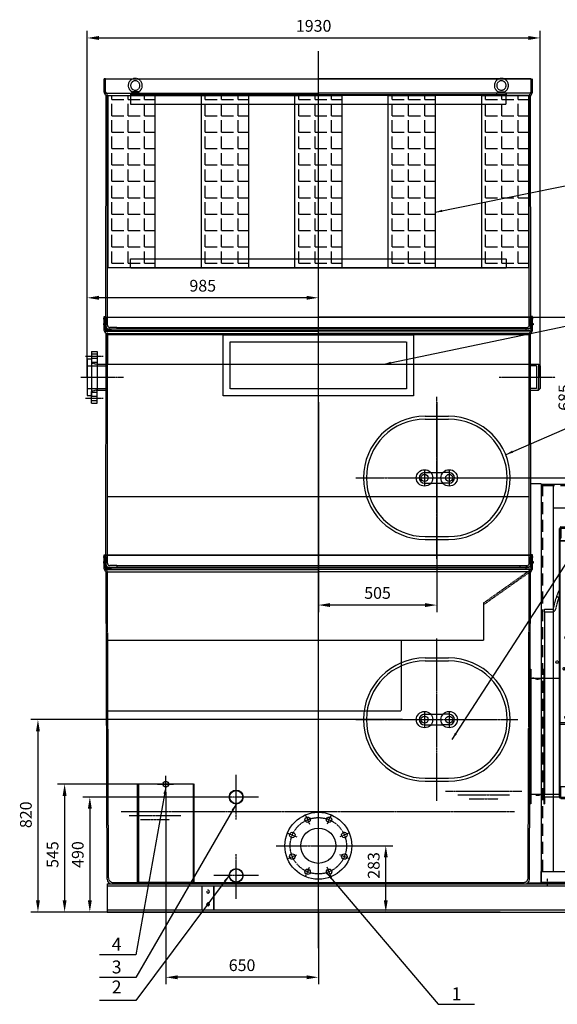
# Model space of a CAD drawing. Units: millimetres. Extents: x 153964 to 173148, y 43416 to 57998.
# Drawn here: x 153964 to 156254, y 53802 to 57998 of the extents above; entities that cross this region are included whole.
import ezdxf
from ezdxf.enums import TextEntityAlignment as Align

# ---------------------------------------------------------------- set-up
doc = ezdxf.new("R2010")
doc.units = ezdxf.units.MM
doc.header["$LTSCALE"] = 0.4
doc.linetypes.add('CENTRO2', pattern=[28.575, 19.05, -3.175, 3.175, -3.175])
doc.linetypes.add('TRAZOS2', pattern=[9.525, 6.35, -3.175])
for name, color, linetype in [('Anotaciones Medias', 3, 'Continuous'), ('Cajetín Fino', 5, 'Continuous'), ('Contornos Ocultos', 6, 'TRAZOS2'), ('Contornos Vistos', 4, 'Continuous'), ('Cotas', 2, 'Continuous'), ('Ejes', 2, 'CENTRO2')]:
    doc.layers.add(name, color=color, linetype=linetype)
doc.styles.add('DIN 2', font='arial.ttf')
doc.styles.add('UNE00', font='romans.shx', dxfattribs={"width": 0.9})
doc.dimstyles.new('UNE', dxfattribs={"dimscale": 0, "dimtxt": 2.5, "dimasz": 2.5, "dimexe": 1.5, "dimexo": 0, "dimgap": 1, "dimtad": 1, "dimrnd": 1.38778e-17, "dimdsep": 46, "dimtxsty": 'UNE00', "dimcen": 2.5, "dimclrd": 256, "dimclre": 256, "dimclrt": 256, "dimazin": 0, "dimtfac": 1, "dimtmove": 0, "dimatfit": 3, "dimfxl": 1, "dimlwd": -1, "dimlwe": -1, "dimarcsym": 0})

# ---------------------------------------------------------------- blocks, each defined once
blk = doc.blocks.new('*D107')
at = {"layer": 'Cotas', "transparency": 16777216}
for p, q in [((156036.2, 56730.3), (156366, 56730.3)), ((156336, 56095.3), (156336, 56680.3)), ((155736.2, 56045.3), (156366, 56045.3))]:
    blk.add_line(p, q, dxfattribs=at)
for points in [[(156327.7, 56680.3), (156344.3, 56680.3), (156336, 56730.3)], [(156327.7, 56095.3), (156344.3, 56095.3), (156336, 56045.3)]]:
    blk.add_solid(points, dxfattribs=at)
at = {"layer": 'Defpoints', "color": 0, "transparency": 16777216}
for p in [(156036.2, 56730.3), (156336, 56730.3), (155736.2, 56045.3)]:
    blk.add_point(p, dxfattribs=at)
at = {"layer": 'Cotas', "transparency": 16777216, "insert": (156291, 56388), "char_height": 50, "attachment_point": 5, "rotation": 90, "style": 'UNE00'}
blk.add_mtext('685', dxfattribs=at)
blk = doc.blocks.new('*D108')
at = {"layer": 'Cotas', "transparency": 16777216}
for p, q in [((155594.1, 55015.4), (154011.5, 55015.4)), ((154041.5, 54965.4), (154041.5, 54245.4)), ((154336.2, 54195.4), (154011.5, 54195.4))]:
    blk.add_line(p, q, dxfattribs=at)
for points in [[(154033.2, 54965.4), (154049.8, 54965.4), (154041.5, 55015.4)], [(154033.2, 54245.4), (154049.8, 54245.4), (154041.5, 54195.4)]]:
    blk.add_solid(points, dxfattribs=at)
at = {"layer": 'Defpoints', "color": 0, "transparency": 16777216}
for p in [(155594.1, 55015.4), (154041.5, 54195.4), (154336.2, 54195.4)]:
    blk.add_point(p, dxfattribs=at)
at = {"layer": 'Cotas', "transparency": 16777216, "insert": (153996.5, 54609.8), "char_height": 50, "attachment_point": 5, "rotation": 90, "style": 'UNE00'}
blk.add_mtext('820', dxfattribs=at)
blk = doc.blocks.new('*D109')
at = {"layer": 'Cotas', "transparency": 16777216}
for p, q in [((155236.2, 54477.9), (155553.6, 54477.9)), ((155523.6, 54245.4), (155523.6, 54427.9)), ((155236.2, 54195.4), (155553.6, 54195.4))]:
    blk.add_line(p, q, dxfattribs=at)
for points in [[(155515.3, 54427.9), (155531.9, 54427.9), (155523.6, 54477.9)], [(155515.3, 54245.4), (155531.9, 54245.4), (155523.6, 54195.4)]]:
    blk.add_solid(points, dxfattribs=at)
at = {"layer": 'Defpoints', "color": 0, "transparency": 16777216}
for p in [(155236.2, 54477.9), (155523.6, 54477.9), (155236.2, 54195.4)]:
    blk.add_point(p, dxfattribs=at)
at = {"layer": 'Cotas', "transparency": 16777216, "insert": (155478.6, 54393.9), "char_height": 50, "attachment_point": 5, "rotation": 90, "style": 'UNE00'}
blk.add_mtext('283', dxfattribs=at)
blk = doc.blocks.new('*D113')
at = {"layer": 'Cotas', "transparency": 16777216}
for p, q in [((154586.2, 54705.6), (154586.2, 53887.4)), ((155236.2, 54195.4), (155236.2, 53887.4)), ((155186.2, 53917.4), (154636.2, 53917.4))]:
    blk.add_line(p, q, dxfattribs=at)
for points in [[(154636.2, 53925.7), (154636.2, 53909.1), (154586.2, 53917.4)], [(155186.2, 53925.7), (155186.2, 53909.1), (155236.2, 53917.4)]]:
    blk.add_solid(points, dxfattribs=at)
at = {"layer": 'Defpoints', "color": 0, "transparency": 16777216}
for p in [(154586.2, 54705.6), (155236.2, 54195.4), (154586.2, 53917.4)]:
    blk.add_point(p, dxfattribs=at)
at = {"layer": 'Cotas', "transparency": 16777216, "insert": (154911.2, 53962.4), "char_height": 50, "attachment_point": 5, "style": 'UNE00'}
blk.add_mtext('650', dxfattribs=at)
blk = doc.blocks.new('A$C1D40661E')
at = {"layer": 'Contornos Ocultos'}
h = blk.add_hatch(dxfattribs=at)
h.set_pattern_fill('ANSI37', color=256, scale=6)
h.set_pattern_definition([(45, (-160975.652, -52018.223), (-13.4703842, 13.4703842), []), (135, (-160975.652, -52018.223), (-13.4703842, -13.4703842), [])])
h.paths.add_polyline_path([(486, 1063.8, 0.024829), (453.9, 1067.4, 0.381135), (114, 799.8), (114, 722.8), (114, 686.2, 0.381135), (453.9, 418.6, 0.024829), (486, 422.2), (486, 658), (466, 658), (466, 688), (422.5, 699.5, -0.770086), (422.5, 786.5), (466, 798), (466, 828), (486, 828)])
h.paths.add_polyline_path([(492, 1062.8), (492, 892), (722.8, 892, 0.232854)], flags=17)
h.paths.add_polyline_path([(725.8, 886), (492, 886), (492, 592), (721.8, 592, 0.137103), (758.4, 763.1, 0.098766)])
h.paths.add_polyline_path([(718.6, 586), (492, 586), (492, 423.2, 0.225512)], flags=17)
h.paths.add_polyline_path([(752.1, 586), (718.6, 586, -0.225512), (492, 423.2), (492, 393, 0.24156)])
h.paths.add_polyline_path([(685.4, 502.2), (674.8, 491.6), (663.5, 502.9), (674.1, 513.5)], flags=16)
h.paths.add_polyline_path([(758.6, 886), (725.8, 886, -0.098766), (758.4, 763.1, -0.137103), (721.8, 592), (755, 592, 0.216968)])
h.paths.add_polyline_path([(767.3, 743, -1), (780.8, 743, -1)], flags=16)
h.paths.add_polyline_path([(492, 1093), (492, 1062.8, -0.232854), (722.8, 892), (755.9, 892, 0.248184)])
h.paths.add_polyline_path([(674.1, 972.5), (663.5, 983.1), (674.8, 994.4), (685.4, 983.8)], flags=16)
h.paths.add_polyline_path([(486, 1093.9, 0.329086), (114, 896.1), (114, 799.8, -0.381135), (453.9, 1067.4, -0.024829), (486, 1063.8)])
h.paths.add_polyline_path([(440.7, 1083, -1), (427.2, 1083, -1)], flags=16)
h.paths.add_polyline_path([(204.5, 983.1), (193.9, 972.5), (182.6, 983.8), (193.2, 994.4)], flags=16)
h.paths.add_polyline_path([(114, 686.2), (114, 589.9, 0.329086), (486, 392.1), (486, 422.2, -0.024829), (453.9, 418.6, -0.381135)])
h.paths.add_polyline_path([(193.9, 513.5), (204.5, 502.9), (193.2, 491.6), (182.6, 502.2)], flags=16)
h.paths.add_polyline_path([(440.7, 403, -1), (427.2, 403, -1)], flags=16)
for p, q in [((64, 62), (64, 1208)), ((67, 1208), (64, 1208)), ((67, 1164), (67, 1211)), ((67, 62.5), (67, 1208)), ((70, 1214), (994, 1214)), ((70, 1210.5), (70, 1164)), ((70, 1208), (114, 1208)), ((70.5, 1211), (994, 1211)), ((114, 1156.8), (114, 1208)), ((486, 1208), (486, 380)), ((492, 1208), (492, 380)), ((939.8, 1164), (939.8, 1210.5)), ((942.8, 1210.5), (942.8, 1164)), ((950, 1211), (997, 1211)), ((950, 1211), (950, 1208)), ((996.5, 1208), (950, 1208)), ((994, 1211), (994, 1214)), ((994, 1208), (994, 1164)), ((997, 1207.5), (997, 62)), ((1000, 1208), (1000, 62)), ((67, 1164), (70, 1164)), ((67.5, 1156.8), (114, 1156.8)), ((114, 1153.8), (67.5, 1153.8)), ((114, 1164), (939.8, 1164)), ((114, 1153.8), (114, 1156.8)), ((114, 722.8), (114, 1153.8)), ((939.8, 1164), (942.8, 1164)), ((942.8, 1164), (994, 1164)), ((950, 1164), (950, 116.2)), ((191.5, 1079), (191.5, 1063)), ((206.5, 1079), (191.5, 1079)), ((191.5, 1063), (206.5, 1063)), ((206.5, 1063), (206.5, 1079)), ((661.5, 1079), (661.5, 1063)), ((676.5, 1079), (661.5, 1079)), ((661.5, 1063), (676.5, 1063)), ((676.5, 1063), (676.5, 1079)), ((193.2, 994.4), (182.6, 983.8)), ((182.6, 983.8), (193.9, 972.5)), ((204.5, 983.1), (193.2, 994.4)), ((193.9, 972.5), (204.5, 983.1)), ((674.8, 994.4), (663.5, 983.1)), ((663.5, 983.1), (674.1, 972.5)), ((674.1, 972.5), (685.4, 983.8)), ((685.4, 983.8), (674.8, 994.4)), ((857, 985.5), (857, 970.5)), ((873, 985.5), (857, 985.5)), ((857, 970.5), (873, 970.5)), ((873, 970.5), (873, 985.5)), ((51.5, 917.5), (61.4, 913.9)), ((61.4, 913.9), (51.5, 917.5)), ((492, 892), (1000, 892)), ((492, 886), (1000, 886)), ((0, 852.9), (0, 863.4)), ((0, 863.4), (34.9, 863.4)), ((0, 852.9), (34.9, 852.9)), ((0, 852.9), (0, 73.4)), ((466, 798), (422.5, 786.5)), ((466, 798), (466, 828)), ((466, 828), (486, 828)), ((466, 798), (466, 755.9)), ((114, 106), (114, 722.8)), ((466, 730.1), (466, 688)), ((466, 688), (422.5, 699.5)), ((466, 688), (466, 658)), ((466, 658), (486, 658)), ((492, 592), (1000, 592)), ((64, 568.4), (0, 568.4)), ((492, 586), (1000, 586)), ((193.9, 513.5), (182.6, 502.2)), ((204.5, 502.9), (193.9, 513.5)), ((674.1, 513.5), (663.5, 502.9)), ((685.4, 502.2), (674.1, 513.5)), ((857, 515.5), (857, 500.5)), ((873, 515.5), (857, 515.5)), ((873, 500.5), (873, 515.5)), ((182.6, 502.2), (193.2, 491.6)), ((193.2, 491.6), (204.5, 502.9)), ((663.5, 502.9), (674.8, 491.6)), ((674.8, 491.6), (685.4, 502.2)), ((857, 500.5), (873, 500.5)), ((70, 380), (1000, 380)), ((101.5, 400.3), (101.5, 405.7)), ((70, 374), (1000, 374)), ((191.5, 184), (191.5, 168)), ((206.5, 184), (191.5, 184)), ((191.5, 168), (206.5, 168)), ((206.5, 168), (206.5, 184)), ((676.5, 184), (661.5, 184)), ((661.5, 184), (661.5, 168)), ((661.5, 168), (676.5, 168)), ((676.5, 168), (676.5, 184)), ((70, 62), (70, 106)), ((121.2, 106), (70, 106)), ((121.2, 59.5), (121.2, 106)), ((124.2, 106), (121.2, 106)), ((124.2, 106), (124.2, 59.5)), ((950, 106), (124.2, 106)), ((950, 116.2), (996.5, 116.2)), ((950, 116.2), (950, 113.2)), ((996.5, 113.2), (950, 113.2)), ((950, 113.2), (950, 62)), ((997, 106), (994, 106)), ((994, 59.5), (994, 106)), ((997, 106), (997, 59)), ((0, 62.9), (0, 73.4)), ((64, 73.4), (0, 73.4)), ((64, 62.9), (0, 62.9)), ((114, 59), (67, 59)), ((67.5, 62), (114, 62)), ((993.5, 59), (70, 59)), ((70, 59), (70, 56)), ((994, 56), (70, 56)), ((114, 59), (114, 62)), ((994, 62), (950, 62)), ((997, 62), (1000, 62))]:
    blk.add_line(p, q, dxfattribs=at)
for centre, radius in [((434, 1183.5), 7.5), ((630, 1183.5), 7.5), ((434, 1083), 6.75), ((434, 743), 34.5), ((434, 743), 29), ((434, 743), 20), ((94, 743), 6.75), ((774, 743), 6.75), ((969.5, 743), 7.5), ((54, 638.4), 5.5), ((84, 610), 5), ((125, 548.4), 4.5), ((94.5, 403), 7.5), ((434, 403), 6.75), ((969.5, 403), 7.5), ((434, 86.5), 7.5), ((630, 86.5), 7.5)]:
    blk.add_circle(centre, radius, dxfattribs=at)
for centre, radius, start, end in [((70, 1211), 3, 90, 180), ((70.5, 1210.5), 0.5, 90, 180), ((475.5, 689.9), 517.5, 71.7895, 73.4496), ((940.3, 1210.5), 0.5, 90, 180), ((943.3, 1210.5), 0.5, 90, 180), ((996.5, 1207.5), 0.5, 0, 90), ((997, 1208), 3, 0, 90), ((67.5, 1157.3), 0.5, 180, 270), ((67.5, 1154.3), 0.5, 180, 270), ((464.7, 766.9), 429.2, 112.3151, 144.7869), ((464.7, 766.9), 439.7, 115.442, 142.8925), ((475.5, 689.9), 507, 20.6264, 69.2457), ((475.5, 689.9), 517.5, 23.5218, 66.3675), ((434, 743), 354.7, 205.5667, 154.4333), ((434, 743), 325, 86.4824, 169.9367), ((434, 743), 325, 3.5416, 86.4824), ((464.7, 766.9), 439.7, 155.6727, 159.9786), ((354.6, 807), 322.6, 159.9753, 169.5609), ((354.6, 807), 312.1, 159.9753, 169.5609), ((464.7, 766.9), 429.2, 158.9866, 159.9787), ((34.9, 865.9), 2.5, 270, 349.5609), ((34.9, 865.9), 13, 270, 349.5609), ((434, 743), 45, 104.8013, 255.1987), ((434, 743), 325, 273.5416, 3.5416), ((434, 743), 325, 190.0633, 273.5176), ((83, 610), 4.5, 0, 114.5966), ((83, 610), 4.5, 245.359, 0), ((366, 689.9), 616.5, 288.716, 341.313), ((366, 689.9), 627, 291.3679, 338.6572), ((996.5, 115.7), 0.5, 0, 90), ((996.5, 112.7), 0.5, 0, 90), ((67, 62), 3, 180, 270), ((67.5, 62.5), 0.5, 180, 270), ((120.7, 59.5), 0.5, 270, 0), ((123.7, 59.5), 0.5, 270, 0), ((993.5, 59.5), 0.5, 270, 0), ((994, 59), 3, 270, 0)]:
    blk.add_arc(centre, radius, start, end, dxfattribs=at)
blk.add_open_spline([(453.7, 423.9), (453.7, 423.9), (453.7, 423.9), (453.7, 423.9)], degree=3, dxfattribs=at)
at = {"layer": 'Ejes'}
for p, q in [((252, 149), (252, 0)), ((812, 149), (812, 0))]:
    blk.add_line(p, q, dxfattribs=at)
blk = doc.blocks.new('Puerta Inox 600x500')
at = {"layer": 'Anotaciones Medias'}
for p, q in [((-50, 262.5), (50, 262.5)), ((-50, 250), (50, 250)), ((-52.5, 22.5), (-25.7, 22.5)), ((-25.7, 22.5), (25.7, 22.5)), ((52.5, 22.5), (25.7, 22.5)), ((-52.5, -22.5), (-25.7, -22.5)), ((-25.7, -22.5), (25.7, -22.5)), ((52.5, -22.5), (25.7, -22.5)), ((-50, -250), (50, -250)), ((-50, -262.5), (50, -262.5))]:
    blk.add_line(p, q, dxfattribs=at)
for centre, radius in [((-52.5, 0), 35), ((-52.5, 0), 15), ((52.5, 0), 35), ((52.5, 0), 15)]:
    blk.add_circle(centre, radius, dxfattribs=at)
for centre, radius, start, end in [((-50, 0), 262.5, 90, 270), ((50, 0), 262.5, 270, 90), ((-50, 0), 250, 90, 270), ((50, 0), 250, 270, 90), ((-52.5, 0), 22.5, 90, 270), ((52.5, 0), 22.5, 270, 90)]:
    blk.add_arc(centre, radius, start, end, dxfattribs=at)
at = {"layer": 'Ejes'}
for p, q in [((0, -345.5), (0, 345.5)), ((-345.5, 0), (345.5, 0)), ((-52.5, 32.5), (-52.5, -32.5)), ((52.5, 32.5), (52.5, -32.5))]:
    blk.add_line(p, q, dxfattribs=at)
blk = doc.blocks.new('*D155')
at = {"layer": 'Cotas', "transparency": 16777216}
for p, q in [((155236.2, 56367.5), (155236.2, 55473.4)), ((155741.2, 56367.5), (155741.2, 55473.4)), ((155691.2, 55503.4), (155286.2, 55503.4))]:
    blk.add_line(p, q, dxfattribs=at)
for points in [[(155286.2, 55511.7), (155286.2, 55495.1), (155236.2, 55503.4)], [(155691.2, 55511.7), (155691.2, 55495.1), (155741.2, 55503.4)]]:
    blk.add_solid(points, dxfattribs=at)
at = {"layer": 'Defpoints', "color": 0, "transparency": 16777216}
for p in [(155236.2, 56367.5), (155741.2, 56367.5), (155236.2, 55503.4)]:
    blk.add_point(p, dxfattribs=at)
at = {"layer": 'Cotas', "transparency": 16777216, "insert": (155488.5, 55548.4), "char_height": 50, "attachment_point": 5, "style": 'UNE00'}
blk.add_mtext('505', dxfattribs=at)
blk = doc.blocks.new('*D156')
at = {"layer": 'Cotas', "transparency": 16777216}
for p, q in [((154251.2, 56474.4), (154251.2, 57949.9)), ((156181.2, 56474.4), (156181.2, 57949.9)), ((154301.2, 57919.9), (156131.2, 57919.9))]:
    blk.add_line(p, q, dxfattribs=at)
for points in [[(154301.2, 57928.2), (154301.2, 57911.5), (154251.2, 57919.9)], [(156131.2, 57928.2), (156131.2, 57911.5), (156181.2, 57919.9)]]:
    blk.add_solid(points, dxfattribs=at)
at = {"layer": 'Defpoints', "color": 0, "transparency": 16777216}
for p in [(156181.2, 57919.9), (154251.2, 56474.4), (156181.2, 56474.4)]:
    blk.add_point(p, dxfattribs=at)
at = {"layer": 'Cotas', "transparency": 16777216, "insert": (155216.2, 57964.9), "char_height": 50, "attachment_point": 5, "style": 'UNE00'}
blk.add_mtext('1930', dxfattribs=at)
blk = doc.blocks.new('*D159')
at = {"layer": 'Cotas', "transparency": 16777216}
for p, q in [((154551.4, 54740.4), (154125.1, 54740.4)), ((154155.1, 54690.4), (154155.1, 54245.4)), ((156011.2, 54195.4), (154125.1, 54195.4))]:
    blk.add_line(p, q, dxfattribs=at)
for points in [[(154146.7, 54690.4), (154163.4, 54690.4), (154155.1, 54740.4)], [(154146.7, 54245.4), (154163.4, 54245.4), (154155.1, 54195.4)]]:
    blk.add_solid(points, dxfattribs=at)
at = {"layer": 'Defpoints', "color": 0, "transparency": 16777216}
for p in [(154551.4, 54740.4), (154155.1, 54195.4), (156011.2, 54195.4)]:
    blk.add_point(p, dxfattribs=at)
at = {"layer": 'Cotas', "transparency": 16777216, "insert": (154110.1, 54440.2), "char_height": 50, "attachment_point": 5, "rotation": 90, "style": 'UNE00'}
blk.add_mtext('545', dxfattribs=at)
blk = doc.blocks.new('A$C0CDF0CF2')
at = {"layer": 'Contornos Ocultos'}
for p, q in [((0, 420), (240, 420)), ((0, 0), (0, 420)), ((4, 420), (4, 0)), ((236, 420), (236, 0)), ((240, 420), (240, 0)), ((4, 250), (0, 250)), ((236, 250), (240, 250)), ((240, 0), (0, 0))]:
    blk.add_line(p, q, dxfattribs=at)
blk = doc.blocks.new('*D161')
at = {"layer": 'Cotas', "transparency": 16777216}
for p, q in [((154790.9, 54685.4), (154232.6, 54685.4)), ((154262.6, 54635.4), (154262.6, 54245.4)), ((154790.9, 54195.4), (154232.6, 54195.4))]:
    blk.add_line(p, q, dxfattribs=at)
for points in [[(154254.2, 54635.4), (154270.9, 54635.4), (154262.6, 54685.4)], [(154254.2, 54245.4), (154270.9, 54245.4), (154262.6, 54195.4)]]:
    blk.add_solid(points, dxfattribs=at)
at = {"layer": 'Defpoints', "color": 0, "transparency": 16777216}
for p in [(154790.9, 54685.4), (154262.6, 54195.4), (154790.9, 54195.4)]:
    blk.add_point(p, dxfattribs=at)
at = {"layer": 'Cotas', "transparency": 16777216, "insert": (154217.6, 54440.4), "char_height": 50, "attachment_point": 5, "rotation": 90, "style": 'UNE00'}
blk.add_mtext('490', dxfattribs=at)
blk = doc.blocks.new('*D162')
at = {"layer": 'Cotas', "transparency": 16777216}
for p, q in [((154251.2, 56474.4), (154251.2, 56842.7)), ((155186.2, 56812.7), (154301.2, 56812.7)), ((155236.2, 56730.4), (155236.2, 56842.7))]:
    blk.add_line(p, q, dxfattribs=at)
for points in [[(154301.2, 56821.1), (154301.2, 56804.4), (154251.2, 56812.7)], [(155186.2, 56821.1), (155186.2, 56804.4), (155236.2, 56812.7)]]:
    blk.add_solid(points, dxfattribs=at)
at = {"layer": 'Defpoints', "color": 0, "transparency": 16777216}
for p in [(154251.2, 56812.7), (155236.2, 56730.4), (154251.2, 56474.4)]:
    blk.add_point(p, dxfattribs=at)
at = {"layer": 'Cotas', "transparency": 16777216, "insert": (154743.7, 56857.7), "char_height": 50, "attachment_point": 5, "style": 'UNE00'}
blk.add_mtext('985', dxfattribs=at)
blk = doc.blocks.new('A$C5B6C142B')
at = {"layer": 'Anotaciones Medias'}
for p, q in [((0, 0), (3500, 0)), ((0, 0), (0, -120)), ((1950, 0), (3450, 0)), ((3500, 0), (4500, 0)), ((4500, 0), (4500, -120)), ((0, -9), (4500, -9)), ((0, -9), (60, -9)), ((405, -111), (405, -9)), ((455, -111), (455, -9)), ((455, -9), (455, -111)), ((0, -111), (4500, -111)), ((0, -120), (4500, -120))]:
    blk.add_line(p, q, dxfattribs=at)
blk.add_lwpolyline([(3095, -111), (3045, -111), (3045, -9), (3095, -9)], close=True, dxfattribs=at)
for centre in [(430, -87), (3070, -87)]:
    blk.add_circle(centre, 5.25, dxfattribs=at)
for centre in [(430, -33), (3070, -33), (430, -87), (3070, -87)]:
    blk.add_arc(centre, 6, 156.6034, 108.2069, dxfattribs=at)
blk = doc.blocks.new('A$C036C538F')
at = {"layer": 'Contornos Ocultos'}
h = blk.add_hatch(dxfattribs=at)
h.set_pattern_fill('ANGLE', color=256, scale=5)
h.set_pattern_definition([(0, (0, 0), (0, 34.925), [25.4, -9.525]), (90, (0, 0), (-34.925, 2e-15), [25.4, -9.525])])
h.paths.add_polyline_path([(-50, 1650), (-950, 1650), (-950, 50), (-50, 50)])
at = {"layer": 'Anotaciones Medias'}
for p, q in [((-2650, 1700), (-2650, 0)), ((-2650, 1700), (-2600, 1700)), ((-2600, 1700), (-2600, 50)), ((-2600, 1700), (-1000, 1700)), ((-1000, 1700), (-950, 1700)), ((-1000, 1700), (-1000, 1695)), ((-1000, 1695), (-1000, 50)), ((-950, 1700), (-50, 1700)), ((-950, 1695), (-950, 50)), ((-50, 1700), (0, 1700)), ((-50, 1695), (-50, 50)), ((0, 1700), (0, 50)), ((-950, 1650), (-50, 1650)), ((-950, 1240), (-950, 50)), ((-2650, 50), (-1050, 50)), ((-2650, 0), (-2650, 50)), ((-1050, 50), (-1000, 50)), ((0, 50), (-1000, 50)), ((-5, 50), (-5, 5)), ((0, 50), (0, 0)), ((-2650, 5), (-1050, 5)), ((-2650, 0), (-1050, 0)), ((-1050, 5), (-1000, 5)), ((-1050, 0), (-1000, 0)), ((0, 5), (-1000, 5)), ((0, 0), (-1000, 0)), ((-1000, 0), (-950, 0)), ((-950, 5), (-995, 5)), ((-950, 0), (-950, 5)), ((-50, 5), (-50, 0)), ((-5, 5), (-50, 5))]:
    blk.add_line(p, q, dxfattribs=at)
at = {"layer": 'Anotaciones Medias', "ltscale": 20}
for p, q in [((-1000, 50), (-1000, 0)), ((-995, 5), (-995, 50))]:
    blk.add_line(p, q, dxfattribs=at)
at = {"layer": 'Contornos Ocultos', "ltscale": 20}
for p, q in [((-2645, 1700), (-2645, 50)), ((-2645, 1695), (-1000, 1695)), ((-995, 1695), (-995, 50)), ((-950, 1695), (-50, 1695)), ((-5, 1700), (-5, 50))]:
    blk.add_line(p, q, dxfattribs=at)
at = {"layer": 'Contornos Ocultos'}
blk.add_line((-2600, 1600), (-1000, 1600), dxfattribs=at)
blk = doc.blocks.new('bafles salida alzado')
at = {"layer": 'Contornos Ocultos'}
h = blk.add_hatch(dxfattribs=at)
h.set_pattern_fill('ANGLE', color=256, scale=10, style=0)
h.set_pattern_definition([(0, (-6228.79, 23711.08), (0, 69.85), [50.8, -19.05]), (90, (-6228.79, 23711.08), (-69.85, 4e-15), [50.8, -19.05])])
h.paths.add_polyline_path([(154340.2, 57785.3), (154540.2, 57785.3), (154540.2, 57050.3), (154340.2, 57050.3)])
h = blk.add_hatch(dxfattribs=at)
h.set_pattern_fill('ANGLE', color=256, scale=10, style=0)
h.set_pattern_definition([(0, (-5830.79, 23711.08), (0, 69.85), [50.8, -19.05]), (90, (-5830.79, 23711.08), (-69.85, 4e-15), [50.8, -19.05])])
h.paths.add_polyline_path([(154738.2, 57785.3), (154938.2, 57785.3), (154938.2, 57050.3), (154738.2, 57050.3)])
h = blk.add_hatch(dxfattribs=at)
h.set_pattern_fill('ANGLE', color=256, scale=10, style=0)
h.set_pattern_definition([(0, (-5432.79, 23711.08), (0, 69.85), [50.8, -19.05]), (90, (-5432.79, 23711.08), (-69.85, 4e-15), [50.8, -19.05])])
h.paths.add_polyline_path([(155136.2, 57785.3), (155336.2, 57785.3), (155336.2, 57050.3), (155136.2, 57050.3)])
h = blk.add_hatch(dxfattribs=at)
h.set_pattern_fill('ANGLE', color=256, scale=10, style=0)
h.set_pattern_definition([(0, (-5034.79, 23711.08), (0, 69.85), [50.8, -19.05]), (90, (-5034.79, 23711.08), (-69.85, 4e-15), [50.8, -19.05])])
h.paths.add_polyline_path([(155534.2, 57785.3), (155734.2, 57785.3), (155734.2, 57050.3), (155534.2, 57050.3)])
h = blk.add_hatch(dxfattribs=at)
h.set_pattern_fill('ANGLE', color=256, scale=10, style=0)
h.set_pattern_definition([(0, (-4636.79, 23711.08), (0, 69.85), [50.8, -19.05]), (90, (-4636.79, 23711.08), (-69.85, 4e-15), [50.8, -19.05])])
h.paths.add_polyline_path([(155932.2, 57785.3), (156132.2, 57785.3), (156132.2, 57050.3), (155932.2, 57050.3)])
for p, q in [((154441.2, 57797.3), (154436.2, 57792.3)), ((154436.2, 57792.3), (154436.2, 57787.3)), ((156036.2, 57787.3), (154436.2, 57787.3)), ((154476.2, 57787.3), (154436.2, 57787.3)), ((154436.2, 57787.3), (154436.2, 57747.3)), ((156036.2, 57785.3), (154436.2, 57785.3)), ((154442.7, 57800.5), (154441.2, 57797.3)), ((154471.2, 57797.3), (154441.2, 57797.3)), ((154469.6, 57800.5), (154442.7, 57800.5)), ((154469.6, 57800.5), (154471.2, 57797.3)), ((154476.2, 57792.3), (154471.2, 57797.3)), ((154476.2, 57787.3), (154476.2, 57792.3)), ((155996.2, 57792.3), (156001.2, 57797.3)), ((155996.2, 57787.3), (155996.2, 57792.3)), ((155996.2, 57787.3), (156036.2, 57787.3)), ((156002.7, 57800.5), (156001.2, 57797.3)), ((156001.2, 57797.3), (156031.2, 57797.3)), ((156002.7, 57800.5), (156029.6, 57800.5)), ((156029.6, 57800.5), (156031.2, 57797.3)), ((156031.2, 57797.3), (156036.2, 57792.3)), ((156036.2, 57792.3), (156036.2, 57787.3)), ((156036.2, 57747.3), (156036.2, 57787.3)), ((154436.2, 57747.3), (156036.2, 57747.3)), ((154436.2, 57088.3), (156036.2, 57088.3)), ((154436.2, 57048.3), (154436.2, 57088.3)), ((156036.2, 57088.3), (156036.2, 57048.3)), ((156036.2, 57050.3), (154436.2, 57050.3)), ((156036.2, 57048.3), (154436.2, 57048.3))]:
    blk.add_line(p, q, dxfattribs=at)
for points in [[(154340.2, 57785.3), (154540.2, 57785.3), (154540.2, 57050.3), (154340.2, 57050.3)], [(154738.2, 57785.3), (154938.2, 57785.3), (154938.2, 57050.3), (154738.2, 57050.3)], [(155136.2, 57785.3), (155336.2, 57785.3), (155336.2, 57050.3), (155136.2, 57050.3)], [(155534.2, 57785.3), (155734.2, 57785.3), (155734.2, 57050.3), (155534.2, 57050.3)], [(155932.2, 57785.3), (156132.2, 57785.3), (156132.2, 57050.3), (155932.2, 57050.3)]]:
    blk.add_lwpolyline(points, close=True, dxfattribs=at)
for centre, radius, start, end in [((154456.2, 57827.3), 30, 36.8699, 143.1301), ((156016.2, 57827.3), 30, 36.8699, 143.1301), ((154456.2, 57827.3), 30, 143.1301, 243.4349), ((154456.2, 57827.3), 20, 115.8419, 64.1581), ((154456.2, 57827.3), 20, 64.1581, 115.8419), ((154456.2, 57827.3), 30, 296.5651, 36.8699), ((156016.2, 57827.3), 30, 143.1301, 243.4349), ((156016.2, 57827.3), 20, 115.8419, 64.1581), ((156016.2, 57827.3), 20, 64.1581, 115.8419), ((156016.2, 57827.3), 30, 296.5651, 36.8699)]:
    blk.add_arc(centre, radius, start, end, dxfattribs=at)

msp = doc.modelspace()

# ---------------------------------------------------------------- linework, layer by layer
at = {"layer": 'Anotaciones Medias'}
for p, q in [((154323.662, 57688.29), (154323.662, 57745.29)), ((154329.662, 57745.29), (154323.662, 57745.29)), ((154328.804, 57745.29), (156143.521, 57745.29)), ((156142.662, 57745.29), (155236.162, 57745.29)), ((156148.662, 57688.29), (156148.662, 57745.29)), ((154324.466, 57685.29), (155236.162, 57685.29)), ((154330.859, 57675.29), (154324.466, 57685.29)), ((154330.859, 57675.29), (155236.162, 57675.29)), ((154331.374, 56735.37), (154331.662, 57672.29)), ((156147.859, 57685.29), (155236.162, 57685.29)), ((156141.466, 57675.29), (155236.162, 57675.29)), ((156140.919, 56730.37), (156140.664, 57672.425)), ((156141.466, 57675.29), (156147.859, 57685.29)), ((154323.662, 56673.29), (154323.662, 56730.29)), ((154329.662, 56730.29), (154323.662, 56730.29)), ((154328.804, 56730.29), (156143.521, 56730.29)), ((154329.662, 56730.29), (155236.162, 56730.29)), ((156142.662, 56730.29), (155236.162, 56730.29)), ((156142.662, 56730.29), (156148.662, 56730.29)), ((156148.662, 56673.29), (156148.662, 56730.29)), ((154323.662, 56703.79), (154321.162, 56703.79)), ((154321.162, 56703.79), (154321.162, 56696.79)), ((154321.162, 56696.79), (154323.662, 56696.79)), ((156148.662, 56703.79), (156151.162, 56703.79)), ((156151.162, 56696.79), (156148.662, 56696.79)), ((156151.162, 56703.79), (156151.162, 56696.79)), ((154324.466, 56670.29), (155236.162, 56670.29)), ((154330.859, 56660.29), (154324.466, 56670.29)), ((154330.859, 56660.29), (155236.162, 56660.29)), ((154331.374, 55720.37), (154331.662, 56657.29)), ((156147.859, 56670.29), (155236.162, 56670.29)), ((156141.466, 56660.29), (155236.162, 56660.29)), ((156140.951, 55720.37), (156140.664, 56657.425)), ((156141.466, 56660.29), (156147.859, 56670.29)), ((154269.162, 56584.37), (154294.162, 56584.37)), ((154269.162, 56584.37), (154269.162, 56413.37)), ((154294.162, 56584.37), (154294.162, 56419.37)), ((154251.162, 56552.87), (154251.162, 56395.87)), ((154251.162, 56552.87), (154269.162, 56552.87)), ((154294.162, 56529.37), (154331.619, 56529.37)), ((154331.162, 56529.37), (154331.619, 56529.37)), ((156140.706, 56529.37), (156173.662, 56529.37)), ((156173.662, 56529.37), (156181.162, 56523.07)), ((156173.662, 56529.37), (156173.662, 56425.67)), ((156181.162, 56523.07), (156181.162, 56474.37)), ((156181.162, 56474.37), (156181.162, 56425.67)), ((154251.162, 56395.87), (154269.162, 56395.87)), ((154269.162, 56413.37), (154269.162, 56395.87)), ((154269.162, 56364.37), (154269.162, 56413.37)), ((154294.162, 56419.37), (154331.581, 56419.37)), ((154294.162, 56364.37), (154294.162, 56419.37)), ((154331.162, 56419.37), (154331.581, 56419.37)), ((156140.744, 56419.37), (156173.662, 56419.37)), ((156173.662, 56419.37), (156181.162, 56425.67)), ((156173.662, 56419.37), (156173.662, 56425.67)), ((154269.162, 56364.37), (154294.162, 56364.37)), ((156186.162, 56020.37), (156140.892, 56020.37)), ((156148.662, 55715.37), (154323.662, 55715.37)), ((154323.662, 55715.37), (156148.662, 55715.37)), ((154323.662, 55658.37), (154323.662, 55715.37)), ((154329.662, 55715.37), (154323.662, 55715.37)), ((154329.662, 55715.37), (155236.162, 55715.37)), ((156142.662, 55715.37), (155236.162, 55715.37)), ((156148.662, 55658.37), (156148.662, 55715.37)), ((154323.662, 55688.87), (154321.162, 55688.87)), ((154321.162, 55688.87), (154321.162, 55681.87)), ((154321.162, 55681.87), (154323.662, 55681.87)), ((156148.662, 55688.87), (156151.162, 55688.87)), ((156151.162, 55681.87), (156148.662, 55681.87)), ((156151.162, 55688.87), (156151.162, 55681.87)), ((154324.466, 55655.37), (155236.162, 55655.37)), ((154330.859, 55645.37), (154324.466, 55655.37)), ((154330.859, 55645.37), (155236.162, 55645.37)), ((154336.162, 54335.37), (154331.662, 55642.37)), ((156147.859, 55655.37), (155236.162, 55655.37)), ((156141.466, 55645.37), (155236.162, 55645.37)), ((156136.162, 54335.37), (156140.662, 55642.37)), ((156141.466, 55645.37), (156147.859, 55655.37)), ((156186.162, 54318.37), (156126.698, 54318.37))]:
    msp.add_line(p, q, dxfattribs=at)
for points in [[(154323.662, 56721.622), (154322.662, 56721.622), (154323.662, 56732.604), (154329.662, 56732.604), (154330.662, 56721.622), (154329.662, 56721.622), (154329.662, 56730.29)], [(156148.662, 56721.622), (156149.662, 56721.622), (156148.662, 56732.604), (156142.662, 56732.604), (156141.662, 56721.622), (156142.662, 56721.622), (156142.662, 56730.29)], [(154323.662, 55706.702), (154322.662, 55706.702), (154323.662, 55717.683), (154329.662, 55717.683), (154330.662, 55706.702), (154329.662, 55706.702), (154329.662, 55715.37)], [(156148.662, 55706.702), (156149.662, 55706.702), (156148.662, 55717.683), (156142.662, 55717.683), (156141.662, 55706.702), (156142.662, 55706.702), (156142.662, 55715.37)]]:
    msp.add_lwpolyline(points, dxfattribs=at)
msp.add_lwpolyline([(154831.162, 56655.37), (155641.162, 56655.37), (155641.162, 56395.37), (154831.162, 56395.37)], close=True, dxfattribs=at)
for centre, radius in [((154586.162, 54740.37), 12), ((154886.164, 54685.37), 29.8), ((154886.164, 54685.37), 27.8), ((155236.162, 54477.87), 142.5), ((155190.24, 54588.735), 11.5), ((155282.084, 54588.735), 11.5), ((155236.162, 54477.87), 75), ((155125.297, 54523.792), 11.5), ((155347.028, 54523.792), 11.5), ((155125.297, 54431.948), 11.5), ((155347.028, 54431.948), 11.5), ((154886.164, 54351.17), 29.8), ((154886.164, 54351.17), 27.8), ((155190.24, 54367.004), 11.5), ((155282.084, 54367.004), 11.5)]:
    msp.add_circle(centre, radius, dxfattribs=at)
for centre, radius, start, end in [((154329.662, 57688.29), 6, 180, 210), ((156142.662, 57688.29), 6, 330, 0), ((154325.662, 57672.29), 6, 0, 30), ((156146.662, 57672.29), 6, 150, 180), ((154329.662, 56673.29), 6, 180, 210), ((154325.662, 56657.29), 6, 0, 30), ((156146.662, 56657.29), 6, 150, 180), ((156142.662, 56673.29), 6, 330, 0), ((154329.662, 55658.37), 6, 180, 210), ((154325.662, 55642.37), 6, 0, 30), ((156146.662, 55642.37), 6, 150, 180), ((156142.662, 55658.37), 6, 330, 0), ((154356.162, 54335.37), 20, 180, 270), ((156116.162, 54335.37), 20, 270, 0)]:
    msp.add_arc(centre, radius, start, end, dxfattribs=at)
at = {"layer": 'Contornos Ocultos'}
for p, q in [((154329.662, 57690.474), (154329.662, 57745.29)), ((156142.662, 57690.474), (156142.662, 57745.29)), ((156142.662, 57690.474), (156142.662, 57745.29)), ((154336.055, 57678.29), (154330.466, 57687.474)), ((156136.27, 57678.29), (156141.859, 57687.474)), ((156136.27, 57678.29), (156141.859, 57687.474)), ((154337.662, 56696.264), (154337.662, 57672.29)), ((156134.663, 56696.317), (156134.685, 57673.029)), ((154329.662, 56675.474), (154329.662, 56730.29)), ((154331.662, 56690.264), (154331.374, 56735.37)), ((156140.662, 56690.316), (156140.919, 56730.37)), ((156142.662, 56675.474), (156142.662, 56730.29)), ((156142.662, 56675.474), (156142.662, 56730.29)), ((154341.662, 56680.29), (156130.663, 56680.29)), ((154377.134, 56686.29), (156095.19, 56686.29)), ((154377.134, 56686.29), (154377.134, 56680.29)), ((156095.19, 56686.29), (156095.19, 56680.29)), ((154336.055, 56663.29), (154330.466, 56672.474)), ((154337.662, 55681.264), (154337.662, 56657.29)), ((154342.799, 56673.29), (156131.8, 56673.29)), ((156134.663, 55681.317), (156134.685, 56658.029)), ((156136.27, 56663.29), (156141.859, 56672.474)), ((156136.27, 56663.29), (156141.859, 56672.474)), ((154269.162, 56573.37), (154294.162, 56573.37)), ((154269.162, 56555.37), (154294.162, 56555.37)), ((154251.162, 56523.07), (154331.162, 56523.07)), ((154269.162, 56538.37), (154294.162, 56538.37)), ((154269.162, 56535.37), (154294.162, 56529.37)), ((154331.162, 56529.37), (154331.162, 56419.37)), ((154331.162, 56523.07), (154331.617, 56523.07)), ((156166.162, 56523.07), (156140.708, 56523.07)), ((156166.162, 56523.07), (156166.162, 56425.67)), ((154251.162, 56425.67), (154331.162, 56425.67)), ((154294.162, 56419.37), (154269.162, 56413.37)), ((154269.162, 56410.37), (154294.162, 56410.37)), ((154269.162, 56393.37), (154294.162, 56393.37)), ((154331.162, 56425.67), (154331.583, 56425.67)), ((156166.162, 56425.67), (156140.742, 56425.67)), ((154269.162, 56375.37), (154294.162, 56375.37)), ((154337.662, 55966.29), (156134.663, 55966.29)), ((154329.662, 55660.554), (154329.662, 55715.37)), ((154331.662, 55675.264), (154331.342, 55725.366)), ((156140.662, 55675.316), (156140.951, 55720.37)), ((156142.662, 55660.554), (156142.662, 55715.37)), ((156142.662, 55660.554), (156142.662, 55715.37)), ((154336.055, 55648.37), (154330.466, 55657.554)), ((154342.162, 54341.37), (154337.662, 55642.37)), ((154341.662, 55665.29), (156130.663, 55665.29)), ((154342.799, 55658.29), (156131.8, 55658.29)), ((154377.134, 55671.29), (156095.19, 55671.29)), ((154377.134, 55671.29), (154377.134, 55665.29)), ((155940.343, 55512.37), (156139.264, 55653.29)), ((155943.812, 55507.474), (156134.209, 55642.356)), ((156095.19, 55671.29), (156095.19, 55665.29)), ((156130.162, 54341.37), (156134.662, 55642.37)), ((156136.27, 55648.37), (156141.859, 55657.554)), ((156136.27, 55648.37), (156141.859, 55657.554)), ((155940.343, 55512.37), (155943.812, 55507.474)), ((155940.366, 55512.338), (155940.366, 55353.258)), ((154338.591, 55353.29), (155940.366, 55353.29)), ((155588.599, 55353.29), (155588.599, 55053.29)), ((156141.033, 55190.77), (156132.897, 55190.77)), ((156197.566, 55190.77), (156141.033, 55190.77)), ((154339.555, 55053.29), (155588.599, 55053.29)), ((156141.033, 54695.77), (156131.307, 54695.77)), ((156197.566, 54695.77), (156141.033, 54695.77)), ((156199.662, 54685.27), (156199.662, 54655.77)), ((154362.162, 54321.37), (156110.162, 54321.37))]:
    msp.add_line(p, q, dxfattribs=at)
at = {"layer": 'Contornos Ocultos', "extrusion": (0, 1, -1.83697e-16)}
for p, q in [((154377.134, 56686.29), (154347.662, 56686.29)), ((156095.19, 56686.29), (156124.663, 56686.29)), ((154377.134, 55671.29), (154347.662, 55671.29)), ((156095.19, 55671.29), (156124.663, 55671.29))]:
    msp.add_line(p, q, dxfattribs=at)
at = {"layer": 'Contornos Ocultos'}
for points in [[(154330.074, 56680.29), (154352.538, 56680.29), (154352.538, 56673.29), (154330.106, 56673.29)], [(156142.251, 56680.29), (156119.787, 56680.29), (156119.787, 56673.29), (156139.264, 56673.29)], [(154330.074, 55665.29), (154352.538, 55665.29), (154352.538, 55658.29), (154330.106, 55658.29)], [(156142.251, 55665.29), (156119.787, 55665.29), (156119.787, 55658.29), (156139.264, 55658.29)], [(156138.905, 55190.77), (156139.033, 55230.769), (156139.033, 55230.769), (156141.033, 55230.769), (156141.033, 54695.77), (156141.033, 54655.77), (156137.194, 54655.782)], [(156199.662, 55230.769), (156199.662, 55230.769), (156199.662, 55230.769), (156197.566, 55230.769), (156197.566, 54695.77), (156197.566, 54655.77), (156199.662, 54655.77)]]:
    msp.add_lwpolyline(points, dxfattribs=at)
for points in [[(154337.662, 56529.37), (156134.708, 56529.37), (156134.685, 56654.37), (154337.64, 56654.37)], [(154861.162, 56625.37), (155611.162, 56625.37), (155611.162, 56425.37), (154861.162, 56425.37)]]:
    msp.add_lwpolyline(points, close=True, dxfattribs=at)
for centre, radius, start, end in [((154335.662, 57690.474), 6, 180, 210), ((156136.662, 57690.474), 6, 330, 0), ((156136.662, 57690.474), 6, 330, 0), ((154325.662, 57672.29), 12, 0, 30), ((156146.662, 57672.29), 12, 150, 180), ((154341.662, 56690.29), 10, 180.151213, 270), ((154347.662, 56696.29), 10, 180.151958, 270), ((156124.663, 56696.29), 10, 270, 359.848042), ((156130.663, 56690.29), 10, 270, 359.848787), ((154335.662, 56675.474), 6, 180, 210), ((154325.662, 56657.29), 12, 0, 30), ((156146.662, 56657.29), 12, 150, 180), ((156136.662, 56675.474), 6, 330, 0), ((156136.662, 56675.474), 6, 330, 0), ((154341.662, 55675.29), 10, 180.151213, 270), ((154347.662, 55681.29), 10, 180.151958, 270), ((156124.663, 55681.29), 10, 270, 359.848042), ((156130.663, 55675.29), 10, 270, 359.848787), ((154335.662, 55660.554), 6, 180, 210), ((154325.662, 55642.37), 12, 0, 30), ((156146.662, 55642.37), 12, 150, 180), ((156136.662, 55660.554), 6, 330, 0), ((156136.662, 55660.554), 6, 330, 0), ((154362.162, 54341.37), 20, 180, 270), ((156110.162, 54341.37), 20, 270, 0)]:
    msp.add_arc(centre, radius, start, end, dxfattribs=at)
for points in [[(156141.033, 55190.77), (156155.615, 55192.563), (156168.511, 55187.891), (156188.067, 55192.705), (156197.566, 55190.77), (156197.566, 55190.156)], [(156141.033, 54695.77), (156155.615, 54697.563), (156168.511, 54692.891), (156188.067, 54697.705), (156197.566, 54695.77), (156197.566, 54695.156)]]:
    msp.add_spline(points, degree=3, dxfattribs=at)
at = {"layer": 'Cotas'}
for p, q in [((155236.162, 57864.098), (155236.162, 54041.05)), ((154586.162, 54705.595), (154586.162, 54768.203))]:
    msp.add_line(p, q, dxfattribs=at)
at = {"layer": 'Ejes'}
for p, q in [((154244.162, 56564.37), (154319.162, 56564.37)), ((154223.762, 56474.37), (154406.663, 56474.37)), ((156007.154, 56474.37), (156245.146, 56474.37)), ((154244.162, 56384.37), (154319.162, 56384.37)), ((154586.162, 54705.595), (154586.162, 54775.144)), ((154886.164, 54590.109), (154886.164, 54780.63)), ((154551.388, 54740.37), (154620.937, 54740.37)), ((155778.246, 54710.378), (156102.855, 54710.378)), ((154981.424, 54685.37), (154790.904, 54685.37)), ((155830.287, 54694.731), (156050.814, 54694.731)), ((155878.894, 54677.129), (156002.207, 54677.129)), ((154586.162, 54657.87), (154586.162, 54297.87)), ((155236.162, 54657.87), (155236.162, 54297.87)), ((156071.701, 54622.87), (154396.275, 54622.87)), ((154429.978, 54607.223), (154650.506, 54607.223)), ((154478.586, 54589.62), (154601.899, 54589.62)), ((155182.114, 54608.355), (155198.367, 54569.115)), ((155290.211, 54608.355), (155273.958, 54569.115)), ((155105.677, 54531.918), (155144.917, 54515.665)), ((155366.648, 54531.918), (155327.408, 54515.665)), ((155056.162, 54477.87), (155416.162, 54477.87)), ((154886.164, 54251.109), (154886.164, 54441.63)), ((155105.677, 54423.821), (155144.917, 54440.074)), ((155366.648, 54423.821), (155327.408, 54440.074)), ((155182.114, 54347.384), (155198.367, 54386.624)), ((155290.211, 54347.384), (155273.958, 54386.624)), ((154981.424, 54351.17), (154790.904, 54351.17)), ((156213.222, 54305.964), (156213.222, 54338.775))]:
    msp.add_line(p, q, dxfattribs=at)
msp.add_circle((155236.162, 54477.87), 120, dxfattribs=at)

# ---------------------------------------------------------------- block references
at = {"layer": 'Anotaciones Medias'}
msp.add_blockref('bafles salida alzado', (0, -110), dxfattribs=at)
at = {"layer": 'Contornos Ocultos'}
for name, p in [('Puerta Inox 600x500', (155741.162, 56045.29)), ('A$C1D40661E', (156199.662, 54622.37)), ('Puerta Inox 600x500', (155741.162, 55015.37)), ('A$C0CDF0CF2', (154466.162, 54321.37))]:
    msp.add_blockref(name, p, dxfattribs=at)
at = {"layer": 'Contornos Vistos'}
for name, p in [('A$C036C538F', (158836.162, 54318.37)), ('A$C5B6C142B', (154336.162, 54315.37))]:
    msp.add_blockref(name, p, dxfattribs=at)

# ---------------------------------------------------------------- texts
at = {"layer": 'Cajetín Fino', "style": 'DIN 2'}
for s, p in [('4', (154356.004, 54013.51)), ('3', (154356.004, 53916.689)), ('2', (154356.004, 53831.401)), ('1', (155804.113, 53802.195))]:
    msp.add_text(s, height=55, dxfattribs=at).set_placement(p, align=Align.BOTTOM_LEFT)

# ---------------------------------------------------------------- dimensions: what is measured, and where the dimension line sits
at = {"layer": 'Cotas'}
for base, p1, p2, picture, middle in [((156181.162, 57919.862), (154251.162, 56474.37), (156181.162, 56474.37), '*D156', (155216.162, 57919.862)), ((155236.162, 55503.411), (155741.162, 56367.546), (155236.162, 56367.547), '*D155', (155488.457, 55503.411))]:
    dim = msp.add_linear_dim(base=base, p1=p1, p2=p2, dimstyle='UNE', override={"dimscale": 20}, dxfattribs=at)
    dim.commit()
    dim.dimension.update_dxf_attribs({"geometry": picture, "text_midpoint": middle, "dimtype": 160})
dim = msp.add_linear_dim(base=(154251.162, 56812.743), p1=(155236.162, 56730.37), p2=(154251.162, 56474.37), dimstyle='UNE', override={"dimscale": 20}, dxfattribs=at)
dim.commit()
dim.dimension.update_dxf_attribs({"geometry": '*D162', "text_midpoint": (154743.662, 56857.743)})
for base, p1, p2, override, picture, middle in [((156336.015, 56730.29), (155736.162, 56045.29), (156036.162, 56730.29), {"dimscale": 20}, '*D107', (156336.015, 56387.975)), ((154041.512, 54195.37), (155594.093, 55015.37), (154336.162, 54195.37), {"dimscale": 20}, '*D108', (154041.512, 54609.832)), ((154155.061, 54195.37), (154551.388, 54740.37), (156011.162, 54195.37), {"dimscale": 20}, '*D159', (154155.061, 54440.161)), ((155523.60057128, 54477.869514569), (155236.16246757, 54195.369514569), (155236.16246757, 54477.869514569), {"dimscale": 20, "dimdec": 0}, '*D109', (155523.60057128, 54393.886781614))]:
    dim = msp.add_linear_dim(base=base, p1=p1, p2=p2, angle=90, dimstyle='UNE', override=override, dxfattribs=at)
    dim.commit()
    dim.dimension.update_dxf_attribs({"geometry": picture, "text_midpoint": middle, "dimtype": 160})
for base, p1, p2, angle, picture, middle in [((154262.578, 54195.37), (154790.904, 54685.37), (154790.904, 54195.37), 90, '*D161', (154217.578, 54440.37)), ((154586.162, 53917.406), (155236.162, 54195.37), (154586.162, 54705.595), 180, '*D113', (154911.162, 53962.406))]:
    dim = msp.add_linear_dim(base=base, p1=p1, p2=p2, angle=angle, dimstyle='UNE', override={"dimscale": 20}, dxfattribs=at)
    dim.commit()
    dim.dimension.update_dxf_attribs({"geometry": picture, "text_midpoint": middle})

# ---------------------------------------------------------------- leaders
for points in [[(155734.162, 57176.909), (156812.867, 57396.538), (156968.367, 57396.538)], [(155515.644, 56529.37), (156812.867, 56801.654), (156968.367, 56801.654)], [(155806.054, 54931.2), (156812.867, 56483.922), (156968.367, 56483.922)], [(156036.162, 56145.001), (156812.867, 56483.922), (156968.367, 56483.922)], [(154586.162, 54728.37), (154459.116, 54013.567), (154303.616, 54013.567)], [(154886.164, 54655.57), (154459.116, 53916.746), (154303.616, 53916.746)], [(154856.364, 54351.17), (154459.116, 53818.369), (154303.616, 53818.369)], [(155271.261, 54363.117), (155746.319, 53802.251), (155901.819, 53802.251)]]:
    msp.add_leader(points, dimstyle='UNE', override={"dimscale": 30, "dimasz": 1, "dimtad": 0}, dxfattribs=at)

doc.saveas('drawing.dxf')
